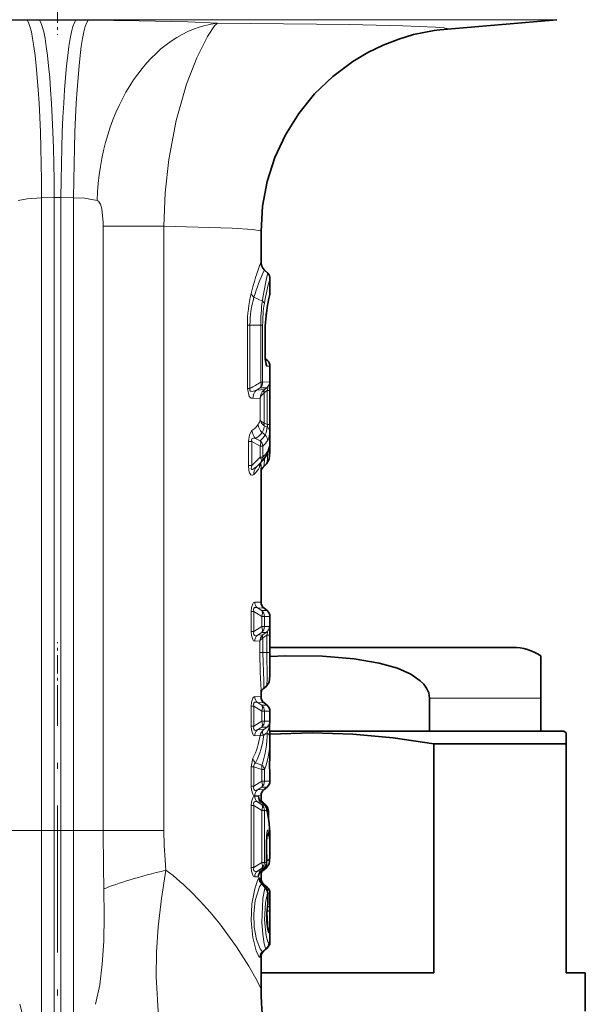
# Model space of a CAD drawing. Extents: x 0 to 420, y 0 to 297.
# Drawn here: x 370 to 392, y 139 to 177 of the extents above; entities that cross this region are included whole.
import ezdxf

# ---------------------------------------------------------------- set-up
doc = ezdxf.new("R2010")
doc.units = 0
doc.linetypes.add('DASHDOT', pattern=[18.5, 12, -3, 0.5, -3])

msp = doc.modelspace()

# ---------------------------------------------------------------- linework, layer by layer
at = {"color": 7, "linetype": 'DASHDOT', "lineweight": 13, "ltscale": 0.056908}
msp.add_line((371.121826, 178.899994), (371.121826, 176.623657), dxfattribs=at)
at = {"color": 7, "lineweight": 13}
for p, q in [((390.752563, 177.216003), (361.710358, 177.216003)), ((370.403625, 177.19281), (369.918945, 177.191162)), ((371.839996, 177.19281), (372.324707, 177.191162)), ((370.991089, 170.219437), (370.491089, 170.217789)), ((370.491089, 145.3358), (370.491089, 170.217789)), ((370.991089, 145.3358), (370.991089, 170.219437)), ((371.252563, 170.219452), (371.752563, 170.217789)), ((371.252563, 145.3358), (371.252563, 170.219452)), ((371.752563, 145.3358), (371.752563, 170.217789)), ((372.916962, 169.093445), (372.916962, 145.3358)), ((372.916962, 169.093445), (375.302673, 169.093445)), ((375.302673, 169.093445), (375.302673, 145.3358)), ((379.172638, 166.153412), (378.843597, 166.301147)), ((378.584198, 162.710815), (378.584198, 165.204971)), ((378.584198, 165.204971), (378.68576, 165.204971)), ((378.68576, 162.710815), (378.68576, 165.204971)), ((379.106842, 165.204971), (378.68576, 165.204971)), ((379.106842, 165.204971), (379.106842, 162.970322)), ((379.184387, 165.204971), (379.106842, 165.204971)), ((379.184387, 165.204971), (379.184387, 162.970322)), ((379.278595, 165.04837), (379.285553, 165.04837)), ((379.278595, 164.003571), (379.278595, 165.04837)), ((379.278595, 164.003571), (379.285553, 164.003571)), ((379.364655, 163.825714), (379.292236, 163.825668)), ((379.471832, 163.595901), (379.347595, 163.598175)), ((378.584198, 162.710815), (378.68576, 162.710815)), ((379.259583, 162.675659), (378.942139, 162.655655)), ((379.087555, 162.746185), (378.942169, 162.655655)), ((379.087555, 162.746185), (379.348053, 162.745895)), ((379.184387, 162.970322), (379.106842, 162.970322)), ((379.184387, 162.970322), (379.45459, 162.975388)), ((379.229553, 162.6492), (379.259583, 162.675659)), ((379.259583, 162.675659), (379.348053, 162.745895)), ((379.259583, 162.560959), (379.362701, 162.642807)), ((379.362701, 162.642807), (379.362701, 161.296448)), ((379.469788, 162.642807), (379.362701, 162.642807)), ((379.469788, 162.642807), (379.469788, 161.296448)), ((379.080658, 162.330917), (378.79953, 162.320572)), ((379.080658, 161.487473), (379.080658, 162.330917)), ((379.239075, 162.543304), (379.259583, 162.560959)), ((379.239075, 161.354691), (379.239075, 162.543304)), ((379.250519, 161.250778), (379.233826, 161.261047)), ((379.250519, 161.349258), (379.239227, 161.355148)), ((379.362701, 161.296448), (379.250519, 161.349258)), ((379.357239, 161.201279), (379.250519, 161.250778)), ((379.469788, 161.296448), (379.362701, 161.296448)), ((378.905762, 160.75499), (379.091187, 160.659836)), ((379.279022, 160.889877), (379.164551, 160.979767)), ((378.623352, 159.692947), (378.623352, 160.626785)), ((378.623352, 160.626785), (378.756042, 160.626785)), ((378.756042, 159.692947), (378.756042, 160.626785)), ((378.756042, 160.626785), (379.091187, 160.453644)), ((379.091187, 160.453644), (379.091187, 160.01918)), ((379.188171, 160.453644), (379.091187, 160.453644)), ((379.188171, 160.453644), (379.188171, 160.01918)), ((379.462463, 160.506439), (379.463409, 160.533768)), ((378.756042, 159.692947), (379.091187, 160.01918)), ((379.188171, 160.01918), (379.091187, 160.01918)), ((378.623352, 159.692947), (378.756042, 159.692947)), ((378.954712, 159.654282), (379.110474, 159.807068)), ((379.019287, 159.715134), (378.954712, 159.654282)), ((379.110474, 159.807068), (379.137604, 159.83345)), ((379.121826, 154.310562), (378.874786, 154.319901)), ((379.237122, 154.074158), (378.980804, 154.087753)), ((379.14621, 153.980927), (378.980804, 154.087753)), ((378.73761, 153.154617), (378.73761, 153.946991)), ((378.73761, 153.946991), (378.838501, 153.946991)), ((378.838501, 153.154617), (378.838501, 153.946991)), ((379.14621, 153.748291), (378.838501, 153.946991)), ((379.14621, 153.980927), (379.356537, 153.980881)), ((379.14621, 153.748291), (379.14621, 153.353302)), ((379.253662, 153.748291), (379.14621, 153.748291)), ((379.253662, 153.748291), (379.471832, 153.744476)), ((379.253662, 153.748291), (379.253662, 153.353302)), ((379.14621, 153.353302), (378.838501, 153.154617)), ((379.253662, 153.353302), (379.14621, 153.353302)), ((379.442261, 153.356613), (379.253662, 153.353302)), ((378.73761, 153.154617), (378.838501, 153.154617)), ((379.14621, 153.120667), (378.980804, 153.01384)), ((378.980804, 153.01384), (379.197479, 153.025436)), ((379.328003, 153.120697), (379.14621, 153.120667)), ((379.197479, 153.025436), (379.174103, 153.005875)), ((379.197479, 153.025436), (379.328003, 153.120697)), ((379.197479, 152.907547), (379.349823, 153.018738)), ((379.349823, 153.018738), (379.349823, 152.330795)), ((379.464874, 153.018738), (379.349823, 153.018738)), ((379.464874, 153.018738), (379.464874, 152.330795)), ((378.874786, 152.781708), (379.071472, 152.78923)), ((379.071472, 152.330795), (379.071472, 152.78923)), ((379.184875, 152.330795), (379.184875, 152.898422)), ((379.197479, 152.907547), (379.185242, 152.897751)), ((379.071472, 152.330795), (379.184875, 152.330795)), ((379.349823, 152.330795), (379.184875, 152.330795)), ((379.464874, 152.330795), (379.349823, 152.330795)), ((379.471832, 151.5457), (379.464874, 152.330795)), ((379.121826, 150.590576), (378.874786, 150.599899)), ((378.73761, 149.434616), (378.73761, 150.22699)), ((378.73761, 150.22699), (378.838501, 150.22699)), ((378.838501, 149.434616), (378.838501, 150.22699)), ((379.14621, 150.02829), (378.838501, 150.22699)), ((379.237122, 150.354172), (378.980804, 150.367752)), ((379.14621, 150.260925), (378.980804, 150.367752)), ((379.14621, 150.260925), (379.356537, 150.26088)), ((385.746033, 150.535797), (388.585724, 150.535797)), ((388.585724, 150.535797), (390.121826, 150.535797)), ((379.14621, 150.02829), (379.14621, 149.633301)), ((379.253662, 150.02829), (379.14621, 150.02829)), ((379.253662, 150.02829), (379.253662, 149.633301)), ((379.253662, 150.02829), (379.471832, 150.024475)), ((378.73761, 149.434616), (378.838501, 149.434616)), ((379.14621, 149.633301), (378.838501, 149.434616)), ((379.253662, 149.633301), (379.14621, 149.633301)), ((379.471802, 149.637115), (379.253662, 149.633301)), ((378.874786, 149.061707), (379.085022, 149.069717)), ((379.14621, 149.400681), (378.980804, 149.293839)), ((378.980804, 149.293839), (379.229248, 149.307037)), ((379.356506, 149.400711), (379.14621, 149.400681)), ((379.223145, 149.302429), (379.229248, 149.307037)), ((379.226471, 149.087463), (379.229004, 149.089249)), ((379.356506, 149.400711), (379.229248, 149.307037)), ((379.35495, 149.180435), (379.229248, 149.089401)), ((379.470093, 148.313416), (379.470184, 148.322906)), ((379.471832, 148.423248), (379.470184, 148.322906)), ((378.800262, 148.174225), (378.73761, 147.841812)), ((379.14621, 147.911285), (378.903503, 147.996536)), ((378.73761, 147.074615), (378.73761, 147.841812)), ((378.73761, 147.841812), (378.838501, 147.841812)), ((378.838501, 147.074615), (378.838501, 147.841812)), ((379.14621, 147.732574), (378.838501, 147.841812)), ((379.14621, 147.732574), (379.14621, 147.2733)), ((379.253662, 147.732574), (379.14621, 147.732574)), ((379.253662, 147.732574), (379.253662, 147.2733)), ((379.14621, 147.2733), (378.838501, 147.074615)), ((379.253662, 147.2733), (379.14621, 147.2733)), ((379.471832, 147.277115), (379.253662, 147.2733)), ((378.73761, 147.074615), (378.838501, 147.074615)), ((379.14621, 147.04068), (378.980804, 146.933838)), ((378.980804, 146.933838), (379.237122, 146.947433)), ((379.356537, 147.04071), (379.14621, 147.04068)), ((378.874786, 146.701706), (379.121826, 146.711029)), ((378.874786, 146.689896), (379.008728, 146.684692)), ((378.980804, 146.457764), (379.119781, 146.450195)), ((378.980804, 146.457764), (379.14621, 146.350922)), ((379.054443, 146.568695), (379.053772, 146.539474)), ((379.06134, 146.523773), (379.054443, 146.568695)), ((379.119781, 146.450195), (379.241791, 146.350922)), ((379.125275, 146.447723), (379.120209, 146.450165)), ((379.241791, 146.350922), (379.14621, 146.350922)), ((379.242249, 146.350876), (379.246399, 146.349274)), ((378.73761, 143.884613), (378.73761, 146.316986)), ((378.73761, 146.316986), (378.838501, 146.316986)), ((378.838501, 143.884613), (378.838501, 146.316986)), ((378.838501, 146.316986), (379.14621, 146.118286)), ((379.14621, 146.118286), (379.14621, 144.083313)), ((379.253662, 146.118286), (379.14621, 146.118286)), ((379.253662, 146.118286), (379.253662, 144.083313)), ((379.352814, 146.116531), (379.253662, 146.118286)), ((379.412781, 146.104813), (379.365143, 146.104813)), ((369.326691, 145.3358), (370.491089, 145.3358)), ((370.491089, 145.3358), (370.991089, 145.3358)), ((370.491089, 135.975861), (370.491089, 145.3358)), ((370.991089, 145.3358), (371.252563, 145.3358)), ((370.991089, 135.928238), (370.991089, 145.3358)), ((371.752563, 145.3358), (371.252563, 145.3358)), ((371.252563, 135.928238), (371.252563, 145.3358)), ((372.916962, 145.3358), (371.752563, 145.3358)), ((371.752563, 135.975861), (371.752563, 145.3358)), ((372.916962, 145.3358), (375.302673, 145.3358)), ((379.335999, 144.838486), (379.335999, 144.084778)), ((379.335999, 144.838486), (379.340881, 144.838486)), ((378.838501, 143.884613), (379.14621, 144.083313)), ((379.253662, 144.083313), (379.14621, 144.083313)), ((379.253662, 144.083313), (379.335999, 144.084778)), ((379.335999, 144.084778), (379.340881, 144.084778)), ((379.354218, 144.135132), (379.340881, 144.12706)), ((378.73761, 143.884613), (378.838501, 143.884613)), ((378.980804, 143.743835), (379.14621, 143.850677)), ((379.114655, 143.751144), (378.980804, 143.743835)), ((379.114655, 143.751144), (379.112885, 143.746933)), ((379.225586, 143.850677), (379.114655, 143.751144)), ((379.14621, 143.850677), (379.225586, 143.850677)), ((379.225586, 143.850677), (379.241455, 143.861664)), ((379.003784, 143.516724), (378.874786, 143.511703)), ((379.121796, 143.447037), (379.113892, 143.293198)), ((379.141418, 143.245041), (379.135834, 143.266876)), ((379.38089, 142.867401), (379.38089, 142.508087)), ((379.38089, 142.867401), (379.384155, 142.867401)), ((379.471222, 142.877716), (379.383972, 142.877716)), ((379.38089, 142.508087), (379.384155, 142.508087)), ((379.35144, 142.134552), (379.351593, 142.185623)), ((379.471222, 142.352371), (379.373688, 142.352371)), ((379.425873, 141.311981), (379.462463, 141.311386)), ((379.462463, 140.923737), (379.425903, 140.92308)), ((379.316345, 140.69075), (379.185089, 140.584824)), ((379.185089, 140.584824), (379.223267, 140.586899)), ((379.351593, 140.69075), (379.223267, 140.586899)), ((379.223694, 140.587006), (379.225739, 140.588043)), ((379.351593, 140.69075), (379.316345, 140.69075)), ((379.3526, 140.690948), (379.351715, 140.690735)), ((379.075623, 140.352493), (379.112427, 140.353928))]:
    msp.add_line(p, q, dxfattribs=at)
at = {"color": 7, "lineweight": 35}
for p, q in [((386.150238, 176.813354), (390.752563, 177.216003)), ((379.121826, 168.891388), (379.121826, 167.692307)), ((379.383972, 167.24379), (379.253632, 167.374115)), ((379.471832, 166.472977), (379.471832, 167.031647)), ((379.285553, 164.003571), (379.285553, 165.04837)), ((379.364655, 163.825714), (379.28833, 163.889755)), ((379.471832, 160.473221), (379.471832, 163.595901)), ((379.463959, 160.521439), (379.462463, 160.506439)), ((379.471771, 160.438644), (379.471832, 160.473221)), ((379.137604, 159.83345), (379.019287, 159.715134)), ((379.121826, 159.585312), (379.121826, 154.310562)), ((379.340454, 159.757065), (379.212219, 159.628799)), ((379.356537, 153.980881), (379.237122, 154.074158)), ((379.471832, 151.5457), (379.471832, 153.744476)), ((379.471832, 152.535797), (386.830566, 152.535797)), ((386.830566, 152.535797), (389.02182, 152.535797)), ((390.121826, 152.206131), (390.121826, 150.535797)), ((379.327667, 151.002426), (379.209137, 150.909836)), ((379.121826, 150.857193), (379.121826, 150.590576)), ((379.356537, 150.26088), (379.237122, 150.354172)), ((385.746033, 150.535797), (385.746033, 149.235794)), ((390.121826, 150.535797), (390.121826, 149.235794)), ((379.471832, 149.637009), (379.471832, 150.024475)), ((391.02182, 149.235794), (379.45929, 149.235794)), ((385.746033, 149.235794), (388.585724, 149.235794)), ((388.585724, 149.235794), (390.121826, 149.235794)), ((391.02182, 149.235794), (391.121826, 149.17807)), ((391.121826, 149.17807), (391.121826, 148.745056)), ((379.470093, 148.98819), (379.471832, 148.878357)), ((379.471832, 148.423248), (379.471832, 148.878357)), ((391.121826, 148.745056), (385.909515, 148.745056)), ((385.909515, 148.745056), (385.909515, 139.735794)), ((391.121826, 148.745056), (391.121826, 139.735794)), ((379.470093, 148.313416), (379.471832, 148.423248)), ((379.471832, 147.277115), (379.471832, 147.664581)), ((379.356537, 147.04071), (379.237122, 146.947433)), ((379.121826, 146.711029), (379.121826, 146.450562)), ((379.125275, 146.447723), (379.246399, 146.349274)), ((379.412781, 146.104813), (379.412781, 145.820801)), ((379.340881, 144.838486), (379.340881, 144.084778)), ((379.471832, 144.480408), (379.471832, 144.98204)), ((379.469391, 144.309982), (379.471832, 144.480408)), ((379.241455, 143.861664), (379.11261, 143.746536)), ((379.121826, 143.754715), (379.121826, 143.447311)), ((379.320801, 143.852631), (379.202484, 143.760208)), ((379.361053, 143.110031), (379.233032, 143.214172)), ((379.384155, 142.867401), (379.384155, 142.508087)), ((379.471222, 142.877716), (379.471222, 142.352371)), ((379.470856, 142.265076), (379.471222, 142.352371)), ((379.471832, 141.001602), (379.471832, 141.44754)), ((379.353088, 140.691177), (379.225739, 140.588043)), ((379.121826, 140.403214), (379.121826, 139.088043)), ((379.121826, 139.735794), (385.909515, 139.735794)), ((391.121826, 139.735794), (391.871826, 139.735794)), ((391.871826, 138.235794), (391.871826, 139.735794))]:
    msp.add_line(p, q, dxfattribs=at)
at = {"color": 7, "linetype": 'DASHDOT', "lineweight": 13, "ltscale": 0.06}
msp.add_line((371.121826, 150.3358), (371.121826, 152.735794), dxfattribs=at)
at = {"color": 7, "linetype": 'DASHDOT', "lineweight": 13, "ltscale": 0.481758}
msp.add_line((371.121826, 131.622131), (371.121826, 150.892441), dxfattribs=at)
at = {"color": 7, "linetype": 'DASHDOT', "lineweight": 13, "ltscale": 0.015015}
msp.add_line((371.041138, 145.3358), (370.440552, 145.3358), dxfattribs=at)
at = {"color": 7, "linetype": 'DASHDOT', "lineweight": 13, "ltscale": 0.015}
msp.add_line((371.202545, 145.3358), (371.802551, 145.3358), dxfattribs=at)
at = {"color": 7, "lineweight": 13}
for points in [[(364.840942, 177.076401), (366.922058, 177.153259), (369.918945, 177.191162)], [(372.324707, 177.191162), (374.328247, 177.173279), (376.238281, 177.126434), (377.40271, 177.076401)], [(377.40274, 177.076401), (377.294891, 176.968491), (377.016541, 176.559357), (376.594727, 175.718735), (376.195953, 174.680618), (375.788635, 173.247147), (375.498322, 171.713394), (375.355682, 170.411942), (375.302673, 169.093445)], [(377.40274, 177.076401), (382.602814, 177.020905), (384.692657, 176.975388), (385.975525, 176.923187), (386.321289, 176.893585), (386.416382, 176.8759), (386.430756, 176.869949), (386.434692, 176.866959), (386.436493, 176.863968), (386.436584, 176.862473), (386.43515, 176.859467), (386.433014, 176.857483), (386.425934, 176.853485), (386.374512, 176.840012), (386.150757, 176.8134)], [(369.564178, 170.103043), (369.919983, 170.176514), (370.491089, 170.217789)], [(371.752563, 170.217789), (372.180756, 170.193909), (372.679474, 170.103043)], [(372.679474, 170.103043), (372.727386, 170.077866), (372.805786, 169.96579), (372.861816, 169.778412), (372.914795, 169.244827), (372.916962, 169.093445)], [(375.302673, 169.093445), (377.989655, 169.016083), (378.78894, 168.962097), (379.085022, 168.915512), (379.110504, 168.904831), (379.117767, 168.89946), (379.121368, 168.894089), (379.121826, 168.891388)], [(379.278595, 164.003571), (379.29245, 163.754868), (379.314545, 163.645935), (379.332672, 163.60759), (379.341797, 163.59964), (379.347595, 163.598175)], [(378.79953, 162.320572), (378.731232, 162.336227), (378.657074, 162.404922), (378.584198, 162.710815)], [(378.942169, 162.655655), (378.773407, 162.603775), (378.729401, 162.605515), (378.709015, 162.612183), (378.685699, 162.633484), (378.678741, 162.655289), (378.68576, 162.710815)], [(379.362701, 162.642807), (379.387939, 162.708939), (379.394226, 162.737198), (379.394073, 162.752151), (379.392273, 162.757217), (379.387695, 162.761688), (379.384705, 162.762589), (379.377625, 162.7621), (379.368591, 162.758743), (379.348053, 162.745895)], [(379.469788, 162.642807), (379.464966, 162.928757), (379.460114, 162.9664), (379.457153, 162.97377), (379.45459, 162.975388)], [(379.080658, 162.330917), (379.121582, 162.433151), (379.239075, 162.543304)], [(379.233612, 161.2612), (379.134369, 161.353882), (379.080658, 161.487473)], [(379.239075, 161.35524), (379.114746, 161.429733), (379.080658, 161.487473)], [(378.765076, 161.062622), (378.660828, 160.898453), (378.623352, 160.626785)], [(379.250519, 161.250778), (379.215668, 161.093033), (379.164581, 160.979752)], [(379.279022, 160.889877), (379.315857, 160.968872), (379.357239, 161.201279)], [(379.362701, 161.296448), (379.376282, 161.244492), (379.375183, 161.224014), (379.363007, 161.204468), (379.357239, 161.201279)], [(378.905762, 160.75499), (378.829956, 160.759155), (378.793732, 160.750946), (378.764435, 160.731598), (378.746979, 160.690659), (378.756042, 160.626785)], [(379.382996, 160.674774), (379.421204, 160.759354), (379.464111, 161.005859)], [(379.463409, 160.533768), (379.467682, 160.568573), (379.468536, 160.571426), (379.469513, 160.57106), (379.470459, 160.564178), (379.471832, 160.473221)], [(379.251556, 159.960861), (379.240875, 159.692383), (379.223755, 159.644287), (379.212219, 159.628799)], [(379.340454, 159.757065), (379.347656, 159.767487), (379.359802, 159.805252), (379.382904, 160.168625)], [(378.838837, 159.336243), (378.790344, 159.305557), (378.763275, 159.301437), (378.718811, 159.317856), (378.66156, 159.405579), (378.638824, 159.491684), (378.623352, 159.692947)], [(378.954712, 159.654282), (378.824219, 159.553116), (378.78418, 159.536865), (378.764984, 159.534805), (378.748352, 159.539551), (378.735565, 159.555069), (378.730865, 159.584183), (378.756042, 159.692947)], [(378.874786, 154.319901), (378.829956, 154.303375), (378.792206, 154.254745), (378.747314, 154.09938), (378.73761, 153.946991)], [(378.980804, 154.087753), (378.903381, 154.1073), (378.867004, 154.100052), (378.83429, 154.062988), (378.82782, 154.028839), (378.838501, 153.946991)], [(379.442261, 153.356613), (379.444122, 153.356186), (379.445343, 153.355347), (379.447723, 153.352173), (379.451172, 153.343231), (379.457031, 153.307709), (379.464874, 153.018738)], [(378.73761, 153.154617), (378.746338, 153.009445), (378.793488, 152.844482), (378.830688, 152.797638), (378.874786, 152.781708)], [(378.838501, 153.154617), (378.827881, 153.071808), (378.834686, 153.037521), (378.864929, 153.002563), (378.897034, 152.994461), (378.924622, 152.996185), (378.980804, 153.01384)], [(379.328003, 153.120697), (379.358002, 153.135956), (379.370209, 153.136703), (379.377258, 153.131882), (379.380249, 153.123962), (379.380188, 153.107803), (379.349823, 153.018738)], [(379.184875, 152.897415), (379.096588, 152.836334), (379.071472, 152.78923)], [(379.071472, 152.330795), (379.090485, 151.565384), (379.121826, 150.857193)], [(379.184875, 152.330795), (379.233032, 151.204544), (379.230164, 150.959122), (379.217834, 150.920288), (379.209137, 150.909836)], [(379.327667, 151.002426), (379.333954, 151.011368), (379.343994, 151.050995), (379.356354, 151.318466), (379.349823, 152.330795)], [(378.874786, 150.599899), (378.829956, 150.583374), (378.792206, 150.534744), (378.747314, 150.379379), (378.73761, 150.22699)], [(378.980804, 150.367752), (378.903381, 150.387299), (378.867004, 150.380051), (378.83429, 150.342987), (378.82782, 150.308853), (378.838501, 150.22699)], [(378.73761, 149.434616), (378.746338, 149.289444), (378.793488, 149.124481), (378.830688, 149.077637), (378.874786, 149.061707)], [(378.838501, 149.434616), (378.827881, 149.351807), (378.834686, 149.31752), (378.864929, 149.282562), (378.897034, 149.27446), (378.924622, 149.276184), (378.980804, 149.293839)], [(379.35495, 149.180435), (379.430237, 149.347565), (379.442474, 149.408432), (379.439362, 149.43158), (379.432556, 149.438553), (379.425659, 149.43988), (379.418518, 149.438828), (379.402802, 149.432327), (379.356506, 149.400711)], [(379.470184, 148.322906), (379.471344, 147.667755), (379.471832, 147.664581)], [(378.903503, 147.996536), (378.861572, 147.963654), (378.83667, 147.90715), (378.838501, 147.841812)], [(378.73761, 147.074615), (378.746338, 146.929443), (378.793488, 146.764481), (378.830688, 146.717651), (378.874786, 146.701706)], [(378.838501, 147.074615), (378.827881, 146.991806), (378.834686, 146.95752), (378.864929, 146.922562), (378.897034, 146.914459), (378.924622, 146.916183), (378.980804, 146.933838)], [(378.73761, 146.316986), (378.746338, 146.462189), (378.793488, 146.627136), (378.830688, 146.67395), (378.874786, 146.689896)], [(378.838501, 146.316986), (378.827881, 146.399796), (378.834686, 146.434097), (378.864929, 146.46904), (378.897034, 146.477142), (378.924622, 146.475418), (378.980804, 146.457764)], [(379.054443, 146.568695), (379.030273, 146.663406), (379.019745, 146.679276), (379.014069, 146.683334), (379.008728, 146.684692)], [(379.17865, 146.45314), (379.177032, 146.454086), (379.175629, 146.453964), (379.174408, 146.452682), (379.172668, 146.44635), (379.17395, 146.408386)], [(379.335999, 144.838486), (379.354156, 145.241531), (379.367676, 145.317719), (379.376221, 145.340851), (379.380829, 145.346939), (379.383972, 145.348724), (379.386993, 145.348648), (379.390747, 145.346161), (379.397247, 145.335526), (379.405884, 145.308548), (379.418488, 145.239319)], [(379.320801, 143.852631), (379.326263, 143.859482), (379.335663, 143.887268), (379.354218, 144.135132)], [(375.623596, 135.309052), (375.641663, 135.307205), (375.648804, 135.308624), (375.657166, 135.313797), (375.664612, 135.328598), (375.666321, 135.343292), (375.662445, 135.384537), (375.601929, 135.604691), (375.416077, 136.237305), (375.312866, 136.659607), (375.089844, 138.012909), (374.998169, 139.580338), (375.014435, 140.551758), (375.080627, 141.546005), (375.207306, 142.660965), (375.38266, 143.779495)], [(378.874786, 143.511703), (378.829956, 143.528229), (378.792206, 143.576843), (378.747314, 143.732224), (378.73761, 143.884613)], [(378.980804, 143.743851), (378.903381, 143.724304), (378.867004, 143.731537), (378.83429, 143.768616), (378.82782, 143.80275), (378.838501, 143.884613)], [(379.232605, 143.85376), (379.215973, 143.778702), (379.202484, 143.760208)], [(379.033508, 143.466766), (378.982788, 143.3741), (378.872253, 143.046219), (378.763428, 142.459915), (378.734833, 141.790741), (378.80069, 141.134399), (378.931244, 140.609802), (379.031555, 140.38768), (379.059204, 140.358124), (379.071289, 140.352814), (379.075623, 140.352493)], [(379.141418, 143.245041), (379.058838, 143.116119), (378.893585, 142.589371), (378.832458, 142.069504), (378.851959, 141.529633), (378.944489, 141.048248), (379.08963, 140.677765), (379.134491, 140.613983), (379.154541, 140.595291), (379.17572, 140.585037), (379.185089, 140.584824)], [(379.033508, 143.466766), (379.04303, 143.475891), (379.047791, 143.477219), (379.052521, 143.476013), (379.055573, 143.473679), (379.061493, 143.465103), (379.068604, 143.445816), (379.083679, 143.347321)], [(372.61319, 138.50293), (372.77597, 139.265656), (372.8797, 140.076385), (372.936523, 140.98143), (372.955139, 141.971558), (372.94342, 143.046387)], [(379.316345, 140.69075), (379.309631, 140.694504), (379.294922, 140.716721), (379.245178, 140.887024), (379.186584, 141.259262), (379.153137, 141.719864), (379.194275, 142.656616), (379.272949, 143.075302)], [(379.425903, 140.92308), (379.422729, 140.923447), (379.416046, 140.926712), (379.408997, 140.933304), (379.393951, 140.956268), (379.320374, 141.200409), (379.254272, 141.821976), (379.29187, 142.487457), (379.38089, 142.867401)], [(379.425873, 141.311981), (379.420715, 141.313843), (379.417114, 141.317047), (379.409729, 141.328033), (379.375763, 141.44339), (379.340027, 141.752533), (379.340607, 142.110184), (379.372559, 142.391754)], [(377.497803, 141.663788), (378.151764, 140.768707), (378.642731, 140.002319), (378.969635, 139.429382), (379.10437, 139.150818), (379.119873, 139.102997), (379.121826, 139.088043)], [(379.471832, 141.44754), (379.468811, 141.33429), (379.466034, 141.316895), (379.464294, 141.312622), (379.463501, 141.311752), (379.462463, 141.311386)], [(379.471832, 141.001602), (379.467773, 140.932663), (379.465698, 140.926514), (379.464478, 140.924744), (379.462463, 140.923737)], [(379.112427, 140.353928), (379.11441, 140.354614), (379.115631, 140.355743), (379.117706, 140.359634), (379.120026, 140.369476), (379.121826, 140.403214)], [(369.630249, 138.503754), (369.968323, 137.243652), (370.13559, 136.69043), (370.30072, 136.256882), (370.38858, 136.093292), (370.491089, 135.975861)]]:
    msp.add_lwpolyline(points, dxfattribs=at)
at = {"color": 7, "lineweight": 35}
for points in [[(379.121826, 168.891388), (379.182983, 169.878342), (379.365448, 170.850174), (379.666443, 171.79187), (380.081207, 172.68895), (380.604523, 173.529434), (381.227112, 174.29808), (381.93866, 174.982849), (382.726257, 175.572556), (383.314087, 175.92334), (383.922028, 176.218948), (384.535309, 176.455765), (385.118958, 176.628693), (385.925232, 176.787231), (386.150757, 176.8134)], [(379.340454, 159.757065), (379.437347, 159.934174), (379.46875, 160.224442), (379.471771, 160.438644)], [(379.36377, 160.13002), (379.45285, 160.423874), (379.462463, 160.506439)], [(385.746033, 150.535797), (385.713959, 150.745056), (385.632141, 150.927353), (385.51593, 151.086731), (385.378967, 151.223312), (385.004974, 151.481003), (384.480713, 151.714844), (383.761414, 151.920868), (382.776337, 152.087219), (381.540619, 152.186264), (380.077301, 152.199234), (379.471832, 152.174667)], [(379.327667, 151.002426), (379.44104, 151.171387), (379.470398, 151.417374), (379.471832, 151.5457)], [(379.470093, 148.98819), (379.456848, 149.471207), (379.471832, 149.637009)], [(385.909515, 148.745056), (384.31488, 148.98349), (382.724274, 149.128754), (381.136078, 149.178055), (379.464355, 149.12532)], [(379.470093, 148.313416), (379.456848, 147.830399), (379.471832, 147.664581)], [(379.320801, 143.852631), (379.436279, 144.025742), (379.468506, 144.282364), (379.469391, 144.309982)], [(379.385803, 141.449371), (379.345428, 142.10318), (379.371429, 142.338776)], [(379.353088, 140.691177), (379.461792, 140.872192), (379.471832, 141.001602)]]:
    msp.add_lwpolyline(points, dxfattribs=at)
at = {"color": 7, "lineweight": 13}
for centre, radius, start, end in [((371.121826, 18.752808), 158.441621, 89.740285, 90.259714), ((371.121826, 164.970276), 5.250791, 88.573306, 91.426692), ((389.360779, 163.816971), 10.94752, 159.268865, 166.114709), ((385.267517, 164.460526), 6.682492, 154.150867, 164.011488), ((391.74707, 164.277161), 12.713906, 166.506584, 171.513427), ((387.965302, 164.60614), 8.832959, 164.062086, 170.538267), ((387.907776, 164.480988), 8.667894, 166.71403, 172.510921), ((383.870605, 165.194473), 5.286582, 166.328507, 179.88631), ((382.572968, 165.205017), 3.887189, 163.620911, 180.00076), ((379.053894, 166.579025), 0.348016, 202.855966, 232.88018), ((385.959015, 165.206543), 6.852168, 172.057041, 180.013109), ((379.070068, 165.983887), 0.197591, 22.143212, 58.830926), ((384.470184, 165.212952), 5.285708, 170.798429, 180.086574), ((383.681732, 165.055634), 4.403069, 172.757341, 180.094457), ((379.227417, 165.584106), 0.090476, 353.1875, 17.111893), ((379.044373, 163.598526), 0.303191, 359.932527, 32.030579), ((368.736267, 179.326416), 19.366735, 300.913359, 302.37672), ((379.256897, 162.324265), 0.457207, 133.523163, 180.463259), ((379.566803, 162.297256), 0.487404, 133.779555, 176.038864), ((378.879883, 162.968628), 0.304407, 313.030377, 0.319606), ((379.154358, 162.975281), 0.300229, 310.177472, 0.020623), ((378.581024, 161.569016), 0.505673, 328.144927, 350.73038), ((378.13678, 161.953323), 1.089595, 305.198513, 323.301486), ((379.239624, 161.093948), 0.475708, 183.77586, 225.431709), ((379.46463, 161.322144), 0.455126, 182.487523, 228.76883), ((379.384705, 161.298386), 0.155809, 158.687028, 193.901971), ((379.404144, 161.298676), 0.161345, 161.778877, 197.315672), ((379.21106, 160.993164), 0.253823, 2.874222, 54.918928), ((374.724762, 161.231201), 4.745079, 357.277779, 0.787637), ((378.352448, 161.657623), 1.058271, 301.507551, 320.148571), ((378.381897, 161.433167), 1.049063, 312.526128, 328.800645), ((378.876343, 160.432602), 0.312645, 3.86025, 46.604167), ((378.539459, 161.224014), 1.006843, 310.09927, 326.931161), ((379.082825, 160.662018), 0.300551, 2.432508, 49.270919), ((379.117096, 160.262527), 0.280031, 331.757033, 1.999003), ((378.77948, 160.56427), 0.683788, 334.692542, 357.446154), ((379.352936, 160.442017), 0.11901, 318.748943, 358.732359), ((378.505096, 160.79866), 1.036005, 311.228655, 329.451795), ((379.252625, 159.366272), 0.414595, 135.966499, 184.151275), ((378.163971, 160.097672), 1.016844, 311.550897, 332.500374), ((379.490082, 159.640518), 0.424825, 159.793587, 181.631522), ((378.532715, 159.862152), 0.581999, 336.309752, 354.703821), ((372.953949, 159.553268), 6.168023, 0.297628, 2.407941), ((379.177948, 154.31781), 0.303068, 179.606354, 229.408873), ((378.950684, 153.749695), 0.302892, 359.733847, 49.784692), ((379.141876, 153.356415), 0.300353, 308.295591, 0.03773), ((379.177948, 152.783783), 0.303068, 130.591127, 180.393632), ((379.391022, 152.770279), 0.320175, 132.808029, 176.607464), ((379.177948, 150.597809), 0.303068, 179.606354, 229.408873), ((378.950684, 150.029709), 0.302892, 359.733847, 49.784692), ((379.171814, 149.637115), 0.3, 308.000257, 359.999925), ((375.996582, 149.559464), 3.127141, 333.707182, 350.989409), ((379.177948, 149.063782), 0.303068, 130.591127, 180.393646), ((376.328552, 149.351837), 2.909658, 332.240235, 354.780622), ((379.232483, 148.406021), 0.680479, 90.546964, 102.524807), ((379.456909, 149.006638), 0.37715, 128.333066, 170.373345), ((375.978516, 149.08551), 3.378025, 339.660945, 1.610406), ((379.230316, 148.97377), 0.240716, 3.441415, 58.91045), ((376.310486, 148.887894), 3.161554, 338.567874, 359.827183), ((379.094299, 148.22728), 0.29909, 190.226701, 230.416531), ((378.781677, 147.823486), 0.375345, 345.994906, 13.541613), ((378.974731, 147.685043), 0.283432, 9.669168, 52.839276), ((379.177948, 146.703781), 0.303068, 130.591141, 180.39366), ((379.177948, 146.687805), 0.303068, 179.606368, 229.408887), ((379.310089, 146.683731), 0.301305, 179.81809, 230.826793), ((378.950684, 146.119705), 0.302892, 359.733581, 49.784679), ((379.234985, 146.248184), 0.113931, 339.660894, 37.754567), ((379.177826, 146.141403), 0.176747, 351.914302, 11.387604), ((373.972382, 144.978241), 5.49948, 0.039523, 11.945522), ((473.15509, 145.351837), 100.238154, 180.009175, 181.317894), ((391.527466, 145.397827), 16.225283, 180.219012, 185.724076), ((379.200256, 145.266632), 0.220276, 311.911876, 352.8694), ((374.041046, 144.480118), 5.430776, 0.003106, 8.036074), ((373.57193, 144.298904), 5.784597, 358.377736, 4.210421), ((379.034241, 144.083878), 0.30172, 309.369659, 0.169497), ((379.177948, 143.513794), 0.303068, 130.591127, 180.393632), ((379.305176, 143.517731), 0.301366, 129.225185, 180.189833), ((379.336151, 143.477158), 0.302919, 181.968223, 230.003304), ((377.475952, 141.818069), 2.193152, 34.978003, 40.590318), ((379.215698, 143.203094), 0.019731, 32.552415, 183.086257), ((379.089447, 142.847366), 0.292387, 3.934487, 51.163666), ((379.268768, 143.005447), 0.069794, 41.033488, 86.579696), ((378.681396, 142.497482), 0.699395, 351.302059, 0.868191), ((389.865814, 141.922012), 10.516519, 178.841933, 181.438761), ((379.202026, 142.368912), 0.172067, 349.910112, 7.62588), ((379.162292, 141.311432), 0.300149, 359.990486, 46.587371), ((379.124695, 141.312119), 0.301175, 359.976273, 32.171673), ((379.125305, 140.922791), 0.300587, 309.466726, 0.056549), ((379.162354, 140.923676), 0.300117, 309.09488, 0.011648), ((379.37619, 140.35289), 0.300541, 129.483721, 180.074362), ((379.412537, 140.354004), 0.300108, 129.098239, 180.015185)]:
    msp.add_arc(centre, radius, start, end, dxfattribs=at)
at = {"color": 7, "lineweight": 35}
for centre, radius, start, end in [((379.571838, 167.692307), 0.45, 179.999995, 225.000177), ((379.171814, 167.031647), 0.3, 359.999998, 45.000203), ((379.171783, 166.472977), 0.300034, 347.47067, 359.999221), ((387.902313, 164.485687), 8.653778, 167.166312, 172.77943), ((387.902313, 164.485687), 8.653767, 167.166312, 172.779443), ((383.55188, 165.055695), 4.26628, 173.030412, 180.098377), ((380.627869, 163.968643), 1.342242, 178.509453, 190.002547), ((379.171814, 163.595901), 0.299998, 0.000051, 50.000468), ((378.240173, 160.755783), 1.286486, 314.215746, 330.885212), ((379.469055, 159.366516), 0.366995, 134.399422, 161.175758), ((379.421814, 154.310562), 0.299999, 179.999882, 232.000261), ((379.171814, 153.744476), 0.3, 0.000074, 52.000231), ((389.02182, 150.535797), 2, 56.632988, 90.000003), ((379.365448, 150.704971), 0.257543, 127.33952, 161.237188), ((379.421814, 150.590561), 0.299999, 179.999882, 232.000247), ((379.171814, 150.024475), 0.3, 0.000021, 52.000262), ((379.171814, 147.277115), 0.300001, 307.999943, 359.999852), ((379.421814, 146.711029), 0.299999, 127.999753, 180.000118), ((379.273346, 146.636749), 0.239987, 201.301169, 231.925975), ((379.360779, 146.662628), 0.277599, 210.55598, 228.99357), ((377.158783, 144.136734), 3.073343, 45.198732, 48.912491), ((379.057098, 146.116531), 0.300001, 11.491599, 50.877089), ((379.112762, 146.104813), 0.3, 359.999972, 45.131052), ((373.475647, 144.978516), 5.996236, 0.033684, 11.522632), ((382.235474, 144.903915), 2.894465, 173.286831, 181.294821), ((379.040894, 144.084778), 0.3, 311.953639, 359.999999), ((379.264526, 143.569656), 0.233045, 130.659115, 159.477704), ((379.35788, 143.557709), 0.255193, 127.50772, 157.705885), ((379.310425, 143.437012), 0.243668, 196.918292, 224.261096), ((379.421814, 143.447311), 0.300002, 180.000664, 196.999748), ((379.421814, 143.447311), 0.3, 196.999994, 230.999993), ((377.021027, 141.260254), 2.915269, 37.903028, 43.496301), ((379.084167, 142.867416), 0.299986, 359.999381, 37.690224), ((379.171234, 142.877716), 0.299999, 0.069247, 50.748422), ((378.387726, 142.496414), 0.996367, 350.895039, 0.670826), ((409.745148, 141.913559), 30.276368, 179.334772, 180.881936), ((379.40036, 140.36821), 0.280593, 128.458537, 173.535982), ((387.88855, 139.093643), 8.767014, 180.036591, 233.493668)]:
    msp.add_arc(centre, radius, start, end, dxfattribs=at)
at = {"color": 7, "lineweight": 13}
for centre, major_axis, ratio, start_param, end_param in [((369.881012, 170.217789), (0.015411, -6.999985), 0.087156, 1.570604602, 3.054161916), ((370.381012, 170.219437), (0.030823, -6.999939), 0.087155, 1.570412465, 3.054052419), ((371.86264, 170.219452), (-0.030823, -6.999924), 0.087155, 3.229130548, 4.712772854), ((372.362671, 170.217789), (-0.015411, -6.999985), 0.087156, 3.229023474, 4.712580716), ((377.615204, 170.103043), (-0.357086, -6.990891), 0.704641, 3.256989079, 4.748366413), ((378.894714, 162.970322), (0.160645, -0.253372), 0.645237, 0.22319633, 1.182493064), ((379.33551, 162.543304), (0.102661, -0.109375), 0.521896, 3.202758339, 4.256907891), ((379.355988, 162.560959), (0.093018, -0.117676), 0.549852, 3.196392674, 4.302413643), ((378.898346, 160.453644), (-0.138885, -0.265915), 0.596799, 1.872934574, 2.706422301), ((378.898346, 160.01918), (0.210907, -0.213364), 0.512457, 0.01144245, 1.101937044), ((378.898346, 160.01918), (-0.206421, 0.217697), 0.93827, 3.170002754, 3.985338591), ((378.961517, 153.748291), (-0.163971, -0.251221), 0.547488, 1.914003158, 2.97327321), ((378.961517, 153.353302), (-0.005585, 0.299942), 0.973864, 3.806786706, 4.694210715), ((378.961517, 153.353302), (0.163971, -0.251221), 0.547488, 0.168319648, 1.227589565), ((379.277588, 152.897751), (0.099457, -0.112289), 0.504878, 3.218262496, 4.291937388), ((379.289825, 152.907547), (0.088135, -0.121384), 0.53439, 3.209940874, 4.342297344), ((378.961517, 150.02829), (-0.163971, -0.251221), 0.547488, 1.914003155, 2.9732732), ((378.961517, 149.633301), (-0.005585, 0.299942), 0.973864, 3.806786181, 4.694210252), ((378.961517, 149.633301), (0.163971, -0.251221), 0.547488, 0.168319521, 1.227589522), ((379.318359, 149.1866), (0.088501, -0.121094), 0.901745, 3.204480809, 4.885240784), ((379.321594, 149.188904), (0.085938, -0.12294), 0.901182, 3.200902842, 4.904504311), ((378.961517, 147.2733), (-0.005585, 0.299942), 0.973864, 3.806786779, 4.694210776), ((378.961517, 147.2733), (0.163971, -0.251221), 0.547488, 0.168319667, 1.227589572), ((378.961517, 146.118286), (-0.163971, -0.251221), 0.547488, 1.914003091, 2.973272988), ((379.057098, 146.116531), (-0.005463, -0.299957), 0.985742, 1.588711456, 2.485457332), ((378.961517, 144.083313), (-0.005585, 0.299942), 0.973864, 3.806786761, 4.694210729), ((378.961517, 144.083313), (0.163971, -0.251221), 0.547488, 0.16831966, 1.227589559), ((379.169495, 144.318573), (0.299866, -0.008606), 0.766689, 5.397729279, 6.283185307), ((379.11087, 143.779495), (6.892548, 1.221802), 0.109179, 2.122835291, 2.659048584), ((367.427277, 109.818756), (-4.286774, -35.512451), 0.434718, 2.732768528, 2.892852681), ((377.812805, 153.722946), (1.192169, -10.206131), 0.039201, 6.280225642, 6.453431521), ((379.171234, 142.877716), (-0.189819, -0.232315), 0.504, 2.188361036, 3.150261998), ((379.170868, 142.268112), (0.299988, -0.003036), 0.552118, 5.363786067, 6.301548598)]:
    msp.add_ellipse(centre, major_axis=major_axis, ratio=ratio, start_param=start_param, end_param=end_param, dxfattribs=at)

doc.saveas('drawing.dxf')
